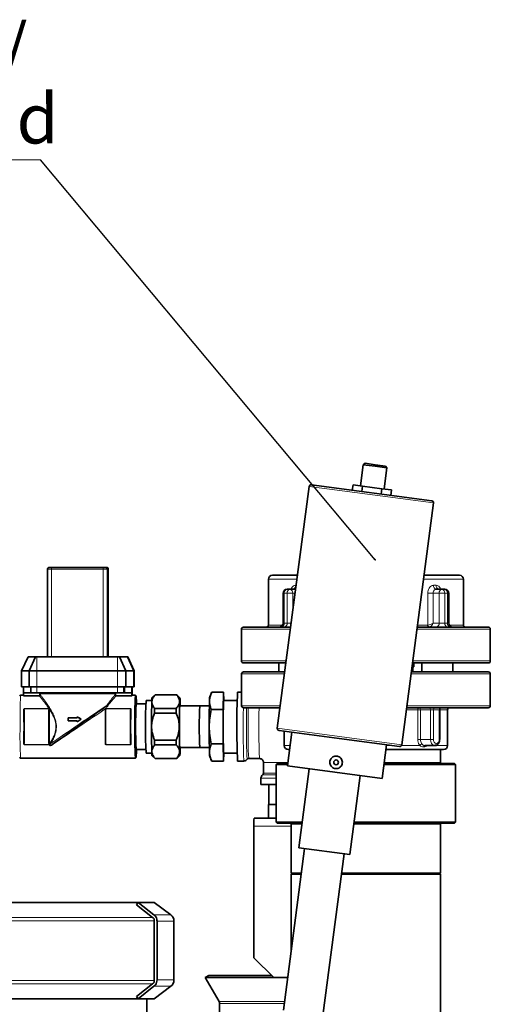
# Model space of a CAD drawing. Units: millimetres. Extents: x 2 to 3429, y -10 to 3740.
# Drawn here: x 2998 to 3234, y 3168 to 3662 of the extents above; entities that cross this region are included whole.
import ezdxf

# ---------------------------------------------------------------- set-up
doc = ezdxf.new("R2010")
doc.units = ezdxf.units.MM
doc.styles.add('SLDTEXTSTYLE0', font='TXT', dxfattribs={"width": 0.605})
doc.styles.get("Standard").update_dxf_attribs({"font": 'ISOCP.SHX'})
doc.dimstyles.new('SLDDIMSTYLE3', dxfattribs={"dimtxt": 0.18, "dimasz": 0.769231, "dimexe": 0, "dimexo": 0.0625, "dimgap": 0, "dimtad": 0, "dimtih": 1, "dimtoh": 1, "dimdec": 0, "dimrnd": 1e-09, "dimzin": 0, "dimdsep": 46, "dimtxsty": 'STANDARD', "dimblk1": 'DOT', "dimblk2": 'DOT', "dimsah": 1, "dimcen": 0.09, "dimadec": 0, "dimazin": 0, "dimtfac": 0.769231, "dimtdec": 0, "dimtofl": 0, "dimtmove": 0, "dimatfit": 3, "dimldrblk": 'DOT', "dimfxl": 1, "dimfrac": 2, "dimtolj": 1, "dimtzin": 0, "dimarcsym": 0})

# ---------------------------------------------------------------- blocks, each defined once
blk = doc.blocks.new('SW_NOTE_0_12')
at = {"color": 0, "linetype": 'Continuous', "lineweight": 18}
blk.add_line((-43.258, 0), (0, 0), dxfattribs=at)
at = {"color": 0, "linetype": 'Continuous', "lineweight": 18, "char_height": 2.5, "attachment_point": 1, "style": 'SLDTEXTSTYLE0'}
for s, insert in [('Hochdruckinnenreinigung/', (-43.728, 6.813)), ('high pressure cleaning head', (-43.728, 3.313))]:
    blk.add_mtext(s, dxfattribs=dict(at, insert=insert))
blk = doc.blocks.new('_Dot')
at = {"color": 0, "linetype": 'ByBlock', "lineweight": -2}
blk.add_line((-0.5, 0), (-1, 0), dxfattribs=at)
at = {"color": 0, "linetype": 'ByBlock', "const_width": 0.5}
blk.add_lwpolyline([(-0.25, 0, 1), (0.25, 0, 1)], format="xyb", close=True, dxfattribs=at)
blk = doc.blocks.new('3024501-left')
at = {"color": 7, "linetype": 'Continuous', "lineweight": 35}
for p, q in [((343.65, 1792.53), (342.25, 1781.92)), ((344.55, 1793.22), (343.65, 1792.53)), ((349.6, 1791.75), (343.65, 1792.53)), ((344.55, 1793.22), (349.7, 1792.54)), ((355.55, 1790.97), (349.6, 1791.75)), ((349.7, 1792.54), (354.86, 1791.86)), ((354.15, 1780.36), (355.55, 1790.97)), ((355.55, 1790.97), (354.86, 1791.86)), ((316.48, 1781.53), (300.5, 1660.18)), ((317.6, 1782.39), (378.08, 1774.43)), ((338.53, 1782.41), (338.17, 1779.69)), ((338.53, 1782.41), (343.36, 1781.78)), ((343.36, 1781.78), (343.01, 1779.05)), ((343.36, 1781.78), (353.04, 1780.5)), ((353.04, 1780.5), (352.68, 1777.78)), ((353.04, 1780.5), (357.88, 1779.87)), ((357.88, 1779.87), (357.52, 1777.14)), ((362.97, 1651.96), (378.94, 1773.31)), ((186.04, 1741), (187.02, 1741)), ((187.02, 1741), (213.01, 1741)), ((213.01, 1741), (214.03, 1741)), ((214.03, 1741), (214.57, 1741)), ((185.04, 1696), (185.04, 1740)), ((215.57, 1696), (215.57, 1740)), ((310.62, 1737), (298, 1737)), ((392, 1737), (374.16, 1737)), ((296, 1735), (296, 1712)), ((394, 1712), (394, 1735)), ((303.4, 1728), (303.4, 1713)), ((305.4, 1730), (306.82, 1730)), ((306.82, 1730), (309.65, 1730)), ((308.26, 1730), (308.24, 1730)), ((380.35, 1730), (383.18, 1730)), ((383.18, 1730), (384.6, 1730)), ((386.6, 1713), (386.6, 1728)), ((307.2, 1711), (283.5, 1711)), ((406.5, 1711), (370.74, 1711)), ((282.5, 1710), (282.5, 1694)), ((407.5, 1694), (407.5, 1710)), ((175.27, 1696), (171.95, 1689)), ((175.27, 1696), (179.03, 1696)), ((179.03, 1696), (175.76, 1689)), ((179.03, 1696), (179.75, 1696)), ((179.75, 1696), (220.24, 1696)), ((220.24, 1696), (220.99, 1696)), ((220.99, 1696), (221.24, 1696)), ((221.24, 1696), (224.45, 1689)), ((221.24, 1696), (225.24, 1696)), ((225.24, 1696), (228.45, 1689)), ((225.24, 1696), (225.33, 1696)), ((225.33, 1696), (228.65, 1689)), ((304.83, 1693), (283.5, 1693)), ((301.27, 1688.5), (301.27, 1693)), ((368.11, 1691), (368.53, 1691)), ((406.5, 1693), (368.37, 1693)), ((368.53, 1688.5), (368.53, 1691)), ((368.53, 1691), (369.07, 1691)), ((369.07, 1691), (369.07, 1693)), ((373.13, 1693), (373.13, 1688.5)), ((388.73, 1693), (388.73, 1688.5)), ((171.95, 1689), (175.76, 1689)), ((171.95, 1689), (171.95, 1681)), ((175.76, 1689), (175.76, 1681)), ((175.76, 1689), (179.69, 1689)), ((179.69, 1689), (220.18, 1689)), ((220.18, 1689), (224.25, 1689)), ((224.25, 1689), (224.45, 1689)), ((224.45, 1689), (224.45, 1681)), ((224.45, 1689), (228.45, 1689)), ((228.45, 1689), (228.45, 1681)), ((228.45, 1689), (228.65, 1689)), ((228.65, 1689), (228.65, 1681)), ((282.5, 1687.5), (282.5, 1671.5)), ((283.5, 1688.5), (304.23, 1688.5)), ((367.78, 1688.5), (388.49, 1688.5)), ((388.49, 1688.5), (406.5, 1688.5)), ((407.5, 1671.5), (407.5, 1687.5)), ((171.95, 1681), (175.76, 1681)), ((172.97, 1678), (172.97, 1681)), ((175.76, 1681), (179.69, 1681)), ((176.76, 1678), (176.76, 1681)), ((179.69, 1681), (220.18, 1681)), ((220.18, 1681), (224.25, 1681)), ((224.25, 1681), (224.45, 1681)), ((224.45, 1681), (228.45, 1681)), ((227.46, 1678), (227.46, 1681)), ((227.64, 1678), (227.64, 1681)), ((228.45, 1681), (228.65, 1681)), ((173, 1676.75), (171.56, 1676.75)), ((172.97, 1678), (176.47, 1678)), ((173, 1678), (173, 1676.41)), ((181.04, 1676.41), (173, 1676.41)), ((176.76, 1678), (176.47, 1678)), ((179.71, 1678), (176.76, 1678)), ((179.71, 1678), (220.2, 1678)), ((181.04, 1676.41), (181.11, 1676.42)), ((219.38, 1676.42), (219.45, 1676.41)), ((219.45, 1676.41), (227.49, 1676.41)), ((223.25, 1678), (220.2, 1678)), ((223.25, 1678), (223.45, 1678)), ((223.96, 1678), (223.45, 1678)), ((223.96, 1678), (227.46, 1678)), ((227.46, 1678), (227.49, 1678)), ((227.49, 1678), (227.49, 1676.41)), ((229.05, 1676.75), (227.55, 1676.75)), ((227.61, 1678), (227.64, 1678)), ((227.61, 1678), (227.61, 1676.75)), ((239.1, 1677), (237.54, 1675.44)), ((249.96, 1676.94), (239.09, 1676.94)), ((249.99, 1677), (239.11, 1677)), ((251.55, 1675.44), (249.99, 1677)), ((267.37, 1677.94), (266.53, 1675.99)), ((267.54, 1678.32), (273.54, 1678.32)), ((273.28, 1669.66), (273.54, 1678.32)), ((273.54, 1678.32), (273.67, 1674.22)), ((282.5, 1678.25), (280.54, 1678.25)), ((234.44, 1672.5), (229.55, 1672.5)), ((237.45, 1674.22), (234.55, 1674.22)), ((261.55, 1671.5), (251.49, 1671.5)), ((266.36, 1671.48), (261.55, 1671.48)), ((280.35, 1674.22), (273.54, 1674.22)), ((173.28, 1662.12), (173.28, 1669.5)), ((185.78, 1669.5), (185.78, 1662.12)), ((199.96, 1665.5), (199.96, 1666)), ((199.96, 1666), (201.96, 1664.75)), ((199.97, 1666), (199.96, 1666)), ((214.27, 1662.12), (214.27, 1669.5)), ((226.78, 1669.5), (226.78, 1662.12)), ((249.73, 1667.76), (238.86, 1667.76)), ((238.88, 1670.18), (249.76, 1670.18)), ((267.28, 1669.66), (273.28, 1669.66)), ((273.28, 1652.34), (273.28, 1669.66)), ((283.5, 1670.5), (301.86, 1670.5)), ((365.41, 1670.5), (388.49, 1670.5)), ((382.06, 1654.5), (382.06, 1669.5)), ((386, 1651.5), (386, 1669.5)), ((388.49, 1670.5), (406.5, 1670.5)), ((195.46, 1664), (195.46, 1665.5)), ((195.46, 1665.5), (199.96, 1665.5)), ((199.96, 1664), (195.46, 1664)), ((201.96, 1664.75), (199.96, 1663.5)), ((199.96, 1663.5), (199.96, 1664)), ((199.97, 1663.5), (199.96, 1663.5)), ((201.97, 1664.75), (201.96, 1664.75)), ((173.28, 1652.5), (173.28, 1659.88)), ((185.78, 1659.88), (185.78, 1652.5)), ((214.27, 1652.5), (214.27, 1659.88)), ((226.78, 1659.88), (226.78, 1652.5)), ((331.6, 1655.08), (301.37, 1659.06)), ((304, 1658.71), (304, 1651.5)), ((307.81, 1658.21), (305.58, 1641.26)), ((238.86, 1654.24), (249.73, 1654.24)), ((249.76, 1651.82), (238.88, 1651.82)), ((273.28, 1652.34), (267.28, 1652.34)), ((273.54, 1643.68), (273.28, 1652.34)), ((361.84, 1651.1), (331.6, 1655.08)), ((353.17, 1634.99), (355.4, 1651.95)), ((374.58, 1651.5), (379.65, 1651.5)), ((229.55, 1649.5), (234.44, 1649.5)), ((234.55, 1647.78), (237.45, 1647.78)), ((237.54, 1646.56), (239.1, 1645)), ((249.99, 1645), (251.55, 1646.56)), ((251.49, 1650.5), (261.55, 1650.5)), ((261.55, 1650.52), (266.36, 1650.52)), ((273.54, 1647.78), (280.35, 1647.78)), ((273.67, 1647.78), (273.54, 1643.68)), ((306, 1649.5), (306.66, 1649.5)), ((355.08, 1649.5), (372.58, 1649.5)), ((372.58, 1649.5), (384, 1649.5)), ((382.5, 1643), (382.5, 1649.5)), ((171.56, 1645.25), (229.05, 1645.25)), ((239.09, 1645.06), (249.96, 1645.06)), ((239.11, 1645), (249.99, 1645)), ((266.53, 1646.01), (267.37, 1644.06)), ((267.54, 1643.68), (273.54, 1643.68)), ((280.54, 1643.75), (283.69, 1643.75)), ((286.12, 1645), (291.54, 1645)), ((293.54, 1643), (293.54, 1637.58)), ((300.5, 1642.5), (300, 1642)), ((300, 1642), (300, 1613)), ((305.68, 1642), (300, 1642)), ((300.5, 1642.5), (305.74, 1642.5)), ((329.37, 1638.12), (305.58, 1641.26)), ((374.27, 1642), (354.09, 1642)), ((354.16, 1642.5), (373.95, 1642.5)), ((373.95, 1642.5), (389.5, 1642.5)), ((390, 1642), (374.27, 1642)), ((390, 1642), (389.5, 1642.5)), ((390, 1613), (390, 1642)), ((316.58, 1639.81), (311.36, 1600.15)), ((353.17, 1634.99), (329.37, 1638.12)), ((336.94, 1596.78), (342.16, 1636.44)), ((292.29, 1635.15), (292.29, 1632)), ((300, 1632), (292.29, 1632)), ((296.32, 1632), (296.32, 1622)), ((296.09, 1622), (296.09, 1615)), ((300, 1622), (296.09, 1622)), ((288.83, 1615), (300, 1615)), ((300, 1613), (300.5, 1612.5)), ((300, 1613), (313.05, 1613)), ((312.99, 1612.5), (300.5, 1612.5)), ((307.5, 1612), (307.5, 1587.5)), ((389.5, 1612.5), (339.01, 1612.5)), ((339.08, 1613), (390, 1613)), ((382.5, 1587.5), (382.5, 1612)), ((389.5, 1612.5), (390, 1613)), ((288.76, 1545), (288.76, 1611)), ((314.24, 1599.77), (303.56, 1518.67)), ((311.36, 1600.15), (336.94, 1596.78)), ((323.39, 1516.06), (334.07, 1597.16)), ((307.5, 1587.5), (308, 1587)), ((307.5, 1587.5), (312.62, 1587.5)), ((307.5, 1587), (307.5, 1548.6)), ((307.5, 1587), (312.56, 1587)), ((332.73, 1587), (371.52, 1587)), ((332.79, 1587.5), (382.5, 1587.5)), ((371.52, 1587), (382.5, 1587)), ((382, 1587), (382.5, 1587.5)), ((382.5, 1514.2), (382.5, 1587)), ((230.36, 1572.78), (-236.24, 1572.78)), ((230.56, 1572.78), (229.7, 1571.6)), ((230.56, 1572.78), (238.55, 1566.55)), ((238.7, 1572.78), (230.56, 1572.78)), ((246.96, 1566.55), (238.7, 1572.78)), ((237.85, 1565.24), (229.7, 1571.6)), ((238.05, 1565.06), (237.85, 1565.24)), ((238.25, 1564.9), (238.05, 1565.06)), ((238.64, 1563.6), (238.64, 1564.1)), ((238.64, 1533.6), (238.64, 1563.6)), ((240.09, 1563.35), (240.09, 1533.85)), ((248.56, 1533.85), (248.56, 1563.35)), ((288.76, 1545), (298.75, 1535)), ((238.64, 1533.1), (238.64, 1533.6)), ((266.02, 1536), (264.29, 1535)), ((264.29, 1535), (271.22, 1523)), ((298.75, 1535), (264.29, 1535)), ((297.75, 1536), (266.02, 1536)), ((298.75, 1535), (304.04, 1535)), ((305.71, 1535), (304.04, 1535)), ((229.7, 1525.6), (237.85, 1531.96)), ((238.55, 1530.65), (230.56, 1524.42)), ((237.85, 1531.96), (238.05, 1532.14)), ((238.05, 1532.14), (238.25, 1532.3)), ((238.7, 1524.42), (246.96, 1530.65)), ((105.01, 1524.42), (230.38, 1524.42)), ((229.7, 1525.6), (230.56, 1524.42)), ((230.56, 1524.42), (238.7, 1524.42)), ((235, 1503.04), (235, 1524.42)), ((271.49, 1522), (271.49, 1502))]:
    blk.add_line(p, q, dxfattribs=at)
at = {"color": 8, "linetype": 'Continuous', "lineweight": 18}
for p, q in [((378.94, 1773.31), (316.48, 1781.53)), ((187, 1740), (185.04, 1740)), ((187, 1740), (187, 1696)), ((213, 1740), (187, 1740)), ((213, 1696), (213, 1740)), ((215.03, 1740), (213, 1740)), ((215.03, 1740), (215.03, 1696)), ((215.57, 1740), (215.03, 1740)), ((310.36, 1735), (296, 1735)), ((309.68, 1732), (309.96, 1732)), ((394, 1735), (373.9, 1735)), ((378.96, 1732), (380.32, 1732)), ((303.4, 1728), (303.99, 1728)), ((305.4, 1728), (303.99, 1728)), ((303.99, 1728), (303.99, 1713)), ((308.23, 1728), (305.4, 1728)), ((305.4, 1713), (305.4, 1728)), ((308.23, 1728), (308.23, 1718.86)), ((309.43, 1728), (308.23, 1728)), ((309.7, 1730), (309.65, 1730)), ((376.08, 1712), (376.08, 1728)), ((378.77, 1728), (376.08, 1728)), ((378.77, 1728), (378.77, 1713)), ((381.77, 1728), (378.77, 1728)), ((381.77, 1713), (381.77, 1728)), ((381.77, 1728), (384.6, 1728)), ((384.6, 1728), (384.6, 1713)), ((386.01, 1728), (384.6, 1728)), ((386.01, 1713), (386.01, 1728)), ((386.6, 1728), (386.01, 1728)), ((303.13, 1712), (296, 1712)), ((303.99, 1713), (303.4, 1713)), ((303.99, 1713), (305.4, 1713)), ((305.4, 1713), (307.46, 1713)), ((376.01, 1712), (370.87, 1712)), ((376.01, 1712), (376.08, 1712)), ((378.77, 1713), (381.77, 1713)), ((384.6, 1713), (381.77, 1713)), ((384.6, 1713), (386.01, 1713)), ((386.01, 1713), (386.6, 1713)), ((394, 1712), (386.87, 1712)), ((307.06, 1710), (282.5, 1710)), ((407.5, 1710), (370.61, 1710)), ((179.75, 1696), (179.69, 1689)), ((220.24, 1696), (220.18, 1689)), ((220.99, 1696), (224.25, 1689)), ((304.96, 1694), (282.5, 1694)), ((407.5, 1694), (368.5, 1694)), ((179.69, 1689), (179.69, 1681)), ((220.18, 1689), (220.18, 1681)), ((224.25, 1689), (224.25, 1681)), ((282.5, 1687.5), (304.1, 1687.5)), ((367.65, 1687.5), (389.19, 1687.5)), ((389.19, 1687.5), (407.5, 1687.5)), ((176.47, 1678), (176.47, 1681)), ((179.71, 1681), (179.71, 1678)), ((220.2, 1678), (220.2, 1681)), ((223.25, 1681), (223.25, 1678)), ((223.45, 1678), (223.45, 1681)), ((223.96, 1681), (223.96, 1678)), ((181.11, 1676.42), (181.11, 1677.99)), ((218.88, 1677.5), (181.6, 1677.5)), ((181.6, 1677.5), (181.6, 1676.81)), ((218.88, 1676.81), (218.88, 1677.5)), ((219.38, 1677.99), (219.38, 1676.42)), ((229.56, 1676.23), (229.55, 1676.25)), ((282.5, 1671.5), (302, 1671.5)), ((365.54, 1671.5), (389.19, 1671.5)), ((389.19, 1671.5), (407.5, 1671.5)), ((173.28, 1669.5), (173.23, 1669.59)), ((173.38, 1669.5), (173.28, 1669.5)), ((173.38, 1669.5), (173.38, 1652.5)), ((173.73, 1670.19), (185.44, 1670.19)), ((173.73, 1670.11), (173.78, 1670)), ((185.44, 1670.11), (173.73, 1670.11)), ((173.78, 1670), (185.28, 1670)), ((185.28, 1669.9), (173.78, 1669.9)), ((185.28, 1670), (185.44, 1670.11)), ((185.68, 1652.5), (185.68, 1669.5)), ((185.78, 1669.5), (185.68, 1669.5)), ((185.91, 1669.59), (185.78, 1669.5)), ((214.27, 1669.5), (214.23, 1669.59)), ((214.37, 1669.5), (214.27, 1669.5)), ((214.37, 1669.5), (214.37, 1652.5)), ((214.72, 1670.19), (226.43, 1670.19)), ((214.72, 1670.11), (214.77, 1670)), ((226.43, 1670.11), (214.72, 1670.11)), ((214.77, 1670), (226.28, 1670)), ((226.27, 1669.9), (214.77, 1669.9)), ((226.28, 1670), (226.43, 1670.11)), ((226.67, 1652.5), (226.67, 1669.5)), ((226.78, 1669.5), (226.67, 1669.5)), ((226.91, 1669.59), (226.78, 1669.5)), ((365.28, 1669.5), (371.1, 1669.5)), ((371.1, 1654.5), (371.1, 1669.5)), ((371.1, 1669.5), (372.44, 1669.5)), ((377.53, 1669.5), (372.44, 1669.5)), ((372.44, 1669.5), (372.44, 1654.5)), ((378.94, 1669.5), (377.53, 1669.5)), ((377.53, 1654.5), (377.53, 1669.5)), ((378.94, 1669.5), (378.94, 1654.5)), ((381.77, 1669.5), (378.94, 1669.5)), ((381.77, 1654.5), (381.77, 1669.5)), ((381.77, 1669.5), (382.06, 1669.5)), ((382.06, 1669.5), (386, 1669.5)), ((300.5, 1660.18), (331.74, 1656.07)), ((173.23, 1652.41), (173.28, 1652.5)), ((173.38, 1652.5), (173.28, 1652.5)), ((173.78, 1652), (173.73, 1651.89)), ((173.73, 1651.89), (185.44, 1651.89)), ((185.44, 1651.81), (173.73, 1651.81)), ((173.78, 1652.1), (185.28, 1652.1)), ((185.28, 1652), (173.78, 1652)), ((185.44, 1651.89), (185.28, 1652)), ((185.78, 1652.5), (185.68, 1652.5)), ((185.78, 1652.5), (185.91, 1652.41)), ((214.23, 1652.41), (214.27, 1652.5)), ((214.37, 1652.5), (214.27, 1652.5)), ((214.77, 1652), (214.72, 1651.89)), ((214.72, 1651.89), (226.43, 1651.89)), ((226.43, 1651.81), (214.72, 1651.81)), ((214.77, 1652.1), (226.27, 1652.1)), ((226.28, 1652), (214.77, 1652)), ((226.43, 1651.89), (226.28, 1652)), ((226.78, 1652.5), (226.67, 1652.5)), ((226.78, 1652.5), (226.91, 1652.41)), ((304, 1651.5), (306.93, 1651.5)), ((331.74, 1656.07), (362.97, 1651.96)), ((355.34, 1651.5), (358.78, 1651.5)), ((362.78, 1651.5), (372.11, 1651.5)), ((371.1, 1654.5), (372.44, 1654.5)), ((372.44, 1654.5), (377.53, 1654.5)), ((377.53, 1654.5), (378.94, 1654.5)), ((379.71, 1651.5), (386, 1651.5)), ((382.06, 1654.5), (381.77, 1654.5)), ((229.55, 1645.75), (229.56, 1645.76)), ((293.54, 1643), (305.81, 1643)), ((354.22, 1643), (369.39, 1643)), ((369.39, 1643), (382.5, 1643)), ((300, 1636.77), (293.12, 1636.77)), ((293.54, 1637.58), (300, 1637.58)), ((300, 1635.15), (292.29, 1635.15)), ((312.92, 1612), (307.5, 1612)), ((382.5, 1612), (338.94, 1612)), ((288.76, 1611), (307.5, 1611)), ((-247.06, 1563.6), (238.64, 1563.6)), ((-246.24, 1565.24), (237.85, 1565.24)), ((238.55, 1566.55), (246.96, 1566.55)), ((248.56, 1563.35), (240.09, 1563.35)), ((238.64, 1533.6), (105, 1533.6)), ((248.56, 1533.85), (240.09, 1533.85)), ((237.85, 1531.96), (105, 1531.96)), ((246.96, 1530.65), (238.55, 1530.65)), ((304.13, 1523), (271.22, 1523)), ((304, 1522), (271.49, 1522))]:
    blk.add_line(p, q, dxfattribs=at)
at = {"color": 8, "linetype": 'Continuous', "lineweight": 18, "flags": 128}
for points in [[(376.64, 1711), (376.52, 1711.02), (376.4, 1711.08), (376.29, 1711.17), (376.2, 1711.29), (376.12, 1711.44), (376.06, 1711.62), (376.02, 1711.8), (376.01, 1712)], [(173.04, 1669.48), (173.08, 1669.48), (173.11, 1669.49), (173.15, 1669.5), (173.18, 1669.51), (173.2, 1669.53), (173.22, 1669.55), (173.23, 1669.57), (173.23, 1669.59)], [(185.91, 1669.59), (185.92, 1669.57), (185.93, 1669.55), (185.95, 1669.53), (185.97, 1669.51), (186, 1669.5), (186.04, 1669.49), (186.08, 1669.48), (186.11, 1669.48)], [(214.03, 1669.48), (214.07, 1669.48), (214.11, 1669.49), (214.14, 1669.5), (214.17, 1669.51), (214.19, 1669.53), (214.21, 1669.55), (214.22, 1669.57), (214.23, 1669.59)], [(226.91, 1669.59), (226.91, 1669.57), (226.92, 1669.55), (226.94, 1669.53), (226.97, 1669.51), (227, 1669.5), (227.03, 1669.49), (227.07, 1669.48), (227.11, 1669.48)], [(371.1, 1669.5), (371.11, 1669.7), (371.15, 1669.88), (371.21, 1670.06), (371.28, 1670.21), (371.38, 1670.33), (371.49, 1670.42), (371.61, 1670.48), (371.74, 1670.5)], [(173.04, 1652.52), (173.08, 1652.52), (173.11, 1652.51), (173.15, 1652.5), (173.18, 1652.49), (173.2, 1652.47), (173.22, 1652.45), (173.23, 1652.43), (173.23, 1652.41)], [(186.11, 1652.52), (186.08, 1652.52), (186.04, 1652.51), (186, 1652.5), (185.97, 1652.49), (185.95, 1652.47), (185.93, 1652.45), (185.92, 1652.43), (185.91, 1652.41)], [(187.68, 1652.32), (187.7, 1652.33), (187.73, 1652.34), (187.77, 1652.33), (187.8, 1652.32), (187.84, 1652.3), (187.88, 1652.27), (187.93, 1652.23), (187.97, 1652.19)], [(214.03, 1652.52), (214.07, 1652.52), (214.11, 1652.51), (214.14, 1652.5), (214.17, 1652.49), (214.19, 1652.47), (214.21, 1652.45), (214.22, 1652.43), (214.23, 1652.41)], [(226.91, 1652.41), (226.91, 1652.43), (226.92, 1652.45), (226.94, 1652.47), (226.97, 1652.49), (227, 1652.5), (227.03, 1652.51), (227.07, 1652.52), (227.11, 1652.52)]]:
    blk.add_lwpolyline(points, dxfattribs=at)
at = {"color": 7, "linetype": 'Continuous', "lineweight": 35, "flags": 128}
for points in [[(249.99, 1677), (249.99, 1677), (249.98, 1677), (249.97, 1676.98), (249.97, 1676.97), (249.96, 1676.94)], [(251.72, 1671.5), (251.69, 1672.68), (251.66, 1673.87), (251.62, 1674.73), (251.59, 1675.26), (251.55, 1675.44), (251.51, 1675.26), (251.47, 1674.73), (251.43, 1673.87), (251.4, 1672.68), (251.37, 1671.21), (251.34, 1669.49), (251.32, 1667.56), (251.31, 1665.46), (251.3, 1663.26), (251.29, 1661), (251.3, 1658.74), (251.31, 1656.54), (251.32, 1654.44), (251.34, 1652.51), (251.37, 1650.79), (251.4, 1649.32), (251.43, 1648.13), (251.47, 1647.27), (251.51, 1646.74), (251.55, 1646.56), (251.55, 1646.56)], [(251.6, 1671.5), (251.57, 1671.9), (251.54, 1671.99), (251.5, 1671.72), (251.47, 1671.11), (251.44, 1670.18), (251.41, 1668.95), (251.39, 1667.47), (251.37, 1665.77), (251.36, 1663.93), (251.36, 1661.99), (251.36, 1660.01), (251.36, 1658.07), (251.37, 1656.23), (251.39, 1654.53), (251.41, 1653.05), (251.44, 1651.82), (251.47, 1650.89), (251.5, 1650.28), (251.54, 1650.01), (251.57, 1650.1), (251.6, 1650.5)], [(249.96, 1645.06), (249.97, 1645.03), (249.97, 1645.02), (249.98, 1645), (249.99, 1645), (249.99, 1645)]]:
    blk.add_lwpolyline(points, dxfattribs=at)
at = {"color": 7, "linetype": 'Continuous', "lineweight": 35}
blk.add_circle((330.03, 1643.08), 1.2, dxfattribs=at)
for centre, radius, start, end in [((317.47, 1781.4), 1, 82.5, 172.5), ((377.95, 1773.44), 1, 352.5, 82.5), ((186.04, 1740), 1, 90.0044, 180.0044), ((214.03, 1740), 1, 359.9956, 89.9956), ((214.57, 1740), 1, 359.9956, 89.9956), ((298, 1735), 2, 90, 180), ((392, 1735), 2, 0, 90), ((305.4, 1728), 2, 90, 180), ((384.6, 1728), 2, 0, 90), ((283.5, 1710), 1, 90, 180), ((295, 1712), 1, 270, 0), ((301.4, 1713), 2, 270, 0), ((388.6, 1713), 2, 180, 270), ((395, 1712), 1, 180, 270), ((406.5, 1710), 1, 0, 90), ((283.5, 1694), 1, 180, 270), ((406.5, 1694), 1, 270, 0), ((283.5, 1687.5), 1, 90, 180), ((406.5, 1687.5), 1, 0, 90), ((228.35, 1676.44), 0.853, 158.8803, 182.1207), ((457.26, 1664.69), 228, 177.0939, 180.9272), ((198.02, 1672.99), 31.7, 359.1115, 5.8688), ((239.17, 1676.94), 0.0842, 135.3446, 181.0177), ((280.91, 1674.12), 14.5, 172.596, 180.511), ((504.15, 1665.72), 223.96, 176.7927, 181.2076), ((475.25, 1661), 245.97, 177.3202, 182.6798), ((531.72, 1661), 297.46, 177.4528, 182.5472), ((577.57, 1661), 340.33, 177.5687, 182.4313), ((464.05, 1661), 202.77, 177.0374, 182.9626), ((482.19, 1661), 220.89, 177.2806, 182.7194), ((770.55, 1662.41), 504.27, 178.6847, 180.1607), ((569.7, 1661), 296.45, 177.4441, 182.5559), ((283.5, 1671.5), 1, 180, 270), ((406.5, 1671.5), 1, 270, 0), ((832.76, 1662.99), 593.93, 179.30637, 179.53903), ((843.64, 1662.99), 593.93, 179.30637, 179.53903), ((383.06, 1669.5), 1, 90, 180), ((387, 1669.5), 1, 90, 180), ((413.69, 1656.55), 184.46, 178.6184, 183.357), ((770.55, 1659.59), 504.27, 179.8393, 181.3153), ((550.99, 1657.1), 270.78, 179.1742, 182.8255), ((301.5, 1660.05), 1, 172.5, 262.5), ((832.76, 1659.01), 593.93, 180.46097, 180.69363), ((843.64, 1659.01), 593.93, 180.46097, 180.69363), ((306, 1651.5), 2, 180, 270), ((361.97, 1652.09), 1, 262.5, 352.5), ((384, 1651.5), 2, 270, 0), ((193.21, 1649.23), 36.52, 354.5541, 0.4257), ((214.24, 1650.17), 37.48, 354.4704, 0.5008), ((280.91, 1647.88), 14.5, 179.489, 187.404), ((239.17, 1645.06), 0.0842, 178.9823, 224.6554), ((383, 1643), 0.5, 180, 270), ((294.29, 1635.15), 2, 125.6853, 180), ((292.54, 1637.58), 1, 305.6853, 0), ((346.11, 1612), 57.36, 177.0017, 180.9986), ((307, 1612), 0.5, 0, 90), ((383, 1612), 0.5, 90, 180), ((244.56, 1563.35), 4, 0, 53.0039), ((244.56, 1533.85), 4, 306.9961, 0), ((269.49, 1522), 2, 0, 30)]:
    blk.add_arc(centre, radius, start, end, dxfattribs=at)
at = {"color": 8, "linetype": 'Continuous', "lineweight": 18}
for centre, radius, start, end in [((201.34, 1740.25), 14.34, 177.0017, 180.9986), ((227.33, 1740.25), 14.34, 177.0017, 180.9986), ((307.9, 1731.76), 1.79, 280.7221, 7.7071), ((380.72, 1731.74), 1.78, 171.6079, 257.8443), ((382.1, 1731.76), 1.79, 172.2929, 259.2779), ((305.76, 1728.25), 1.79, 101.4218, 188.0495), ((307.17, 1728.25), 1.79, 101.4218, 188.0495), ((306.46, 1728.25), 1.79, 351.9505, 78.5782), ((383.54, 1728.25), 1.79, 101.4218, 188.0495), ((382.83, 1728.25), 1.79, 351.9505, 78.5782), ((384.24, 1728.25), 1.79, 351.9505, 78.5782), ((302.22, 1712.75), 1.79, 281.4218, 8.0495), ((303.63, 1712.75), 1.79, 281.4218, 8.0495), ((377.05, 1711.94), 0.965, 176.0781, 254.4507), ((380, 1712.75), 1.79, 281.4218, 8.0495), ((386.37, 1712.75), 1.79, 171.9505, 258.5782), ((387.78, 1712.75), 1.79, 171.9505, 258.5782), ((408.24, 1664.74), 236.99, 177.0956, 180.9047), ((421.66, 1665.52), 192.94, 176.6617, 181.3409), ((215.58, 1672.12), 0.809, 211.4688, 248.2597), ((172.77, 1670.18), 0.955, 355.6356, 0.6284), ((175.33, 1669.93), 1.55, 177.1895, 180.8794), ((186.83, 1669.93), 1.55, 177.1895, 180.8794), ((184.49, 1670.18), 0.955, 355.6356, 0.6284), ((185.69, 1670.16), 0.122, 269.158, 327.4347), ((186.06, 1669.78), 0.179, 213.7747, 286.1715), ((213.21, 1669.62), 0.761, 175.4099, 232.3945), ((213.77, 1670.18), 0.955, 355.6356, 0.6284), ((216.32, 1669.93), 1.55, 177.1895, 180.8794), ((227.83, 1669.93), 1.55, 177.1895, 180.8794), ((225.48, 1670.18), 0.955, 355.6356, 0.6284), ((724.9, 1661.27), 441.56, 178.8021, 182.2741), ((1046.58, 1661.51), 761.55, 179.32391, 180.03866), ((1035.82, 1661.44), 749.98, 179.30812, 180.0339), ((696.25, 1661.32), 405.04, 178.7006, 182.3085), ((371.56, 1669.62), 0.893, 351.9505, 78.5782), ((376.64, 1669.62), 0.893, 351.9505, 78.5782), ((379.83, 1669.62), 0.893, 101.4218, 188.0495), ((382.65, 1669.62), 0.893, 101.4218, 188.0495), ((173.13, 1662.84), 0.735, 266.3931, 281.7998), ((185.94, 1662.94), 0.829, 258.983, 273.0942), ((214.12, 1662.84), 0.735, 266.3931, 281.7998), ((226.93, 1662.94), 0.829, 258.983, 273.0942), ((363.75, 1656.48), 192.52, 178.6551, 183.3446), ((173.13, 1659.16), 0.735, 78.2002, 93.6069), ((185.94, 1659.06), 0.829, 86.9058, 101.017), ((214.12, 1659.16), 0.735, 78.2002, 93.6069), ((226.93, 1659.06), 0.829, 86.9058, 101.017), ((465.72, 1657.26), 236.97, 179.0952, 182.9045), ((522.12, 1657.03), 237.13, 179.0418, 183.0087), ((481.57, 1656.41), 195.78, 178.6571, 183.3415), ((172.77, 1651.82), 0.955, 359.3716, 4.3644), ((175.33, 1652.07), 1.55, 179.1206, 182.8105), ((186.83, 1652.07), 1.55, 179.1206, 182.8105), ((184.49, 1651.82), 0.955, 359.3716, 4.3644), ((185.95, 1651.86), 0.965, 40.1419, 66.3698), ((213.77, 1651.82), 0.955, 359.3716, 4.3644), ((216.32, 1652.07), 1.55, 179.1206, 182.8105), ((227.83, 1652.07), 1.55, 179.1206, 182.8105), ((225.48, 1651.82), 0.955, 359.3716, 4.3644), ((373.51, 1650.61), 1.66, 99.521, 147.6778), ((374.68, 1650.73), 0.774, 97.4797, 172.5203), ((380.18, 1654.13), 2.68, 171.9505, 258.5782), ((380.71, 1654.25), 1.79, 171.9505, 258.5782), ((379.47, 1652.38), 0.893, 281.4218, 8.0495), ((380, 1654.25), 1.79, 281.4218, 8.0495)]:
    blk.add_arc(centre, radius, start, end, dxfattribs=at)
for centre, major_axis, ratio, start_param, end_param in [((377.35, 1713), (1.99, 0.79), 0.310029, 3.902698, 5.375298), ((377.35, 1713), (1.14, 1.89), 0.583087, 3.57716, 5.049759), ((200.3, 1661.61), (19, 12.95), 0.008123, 0.689861, 2.364327), ((172.8, 1661), (0, 15.75), 0.017906, 4.782808, 5.281112), ((173, 1661), (0, 15.95), 0.017463, 4.782808, 5.281112), ((173.78, 1669.5), (-0.347, 0.36), 0.999147, 5.516362, 7.08594), ((173.78, 1669.5), (-0.265, 0.3), 0.998773, 5.560602, 7.13018), ((185.28, 1669.5), (0.272, 0.42), 0.999332, 5.287188, 6.856766), ((185.28, 1669.5), (0.265, 0.3), 0.998773, 5.436191, 7.005769), ((186.62, 1661), (0, 15.95), 0.052368, 1.002074, 1.500378), ((186.82, 1661), (0, 15.75), 0.052811, 1.002074, 1.500378), ((200.59, 1661.2), (18.5, 12.95), 0.008201, 0.869197, 2.337585), ((200.89, 1661.41), (23.21, 16.25), 0.005742, 1.045245, 2.172389), ((201.18, 1661), (23.21, 15.75), 0.005504, 1.045154, 2.172298), ((213.79, 1661), (0, 15.75), 0.017906, 4.782808, 5.281112), ((213.99, 1661), (0, 15.95), 0.017463, 4.782808, 5.281112), ((214.77, 1669.5), (-0.347, 0.36), 0.999147, 5.516362, 7.08594), ((214.77, 1669.5), (-0.265, 0.3), 0.998773, 5.560602, 7.13018), ((226.27, 1669.5), (0.265, 0.3), 0.998773, 5.436191, 7.005769), ((226.28, 1669.5), (0.272, 0.42), 0.999332, 5.287188, 6.856766), ((227.61, 1661), (0, 15.95), 0.052368, 1.002074, 1.500378), ((227.81, 1661), (0, 15.75), 0.052811, 1.002074, 1.500378), ((172.8, 1661), (0, 15.75), 0.017906, 4.143666, 4.64197), ((173, 1661), (0, 15.95), 0.017463, 4.143666, 4.64197), ((186.62, 1661), (0, 15.95), 0.052368, 1.641215, 2.139519), ((186.82, 1661), (0, 15.75), 0.052811, 1.641215, 2.139519), ((213.79, 1661), (0, 15.75), 0.017906, 4.143666, 4.64197), ((213.99, 1661), (0, 15.95), 0.017463, 4.143666, 4.64197), ((227.61, 1661), (0, 15.95), 0.052368, 1.641215, 2.139519), ((227.81, 1661), (0, 15.75), 0.052811, 1.641215, 2.139519), ((173.78, 1652.5), (0.347, 0.36), 0.999147, 2.338838, 3.908416), ((173.78, 1652.5), (0.265, 0.3), 0.998773, 2.294598, 3.864176), ((185.28, 1652.5), (-0.265, 0.3), 0.998773, 2.419009, 3.988587), ((185.28, 1652.5), (-0.272, 0.42), 0.999332, 2.568012, 4.13759), ((214.77, 1652.5), (0.347, 0.36), 0.999147, 2.338838, 3.908416), ((214.77, 1652.5), (0.265, 0.3), 0.998773, 2.294598, 3.864176), ((226.27, 1652.5), (-0.265, 0.3), 0.998773, 2.419009, 3.988587), ((226.28, 1652.5), (-0.272, 0.42), 0.999332, 2.568012, 4.13759)]:
    blk.add_ellipse(centre, major_axis=major_axis, ratio=ratio, start_param=start_param, end_param=end_param, dxfattribs=at)
at = {"color": 7, "linetype": 'Continuous', "lineweight": 35}
for centre, major_axis, start_param, end_param in [((200.3, 1666), (19, -11.87), 4.699838, 4.805297), ((200.3, 1663.5), (19, 11.87), 1.477889, 1.583347)]:
    blk.add_ellipse(centre, major_axis=major_axis, ratio=0.007844, start_param=start_param, end_param=end_param, dxfattribs=at)
at = {"color": 8, "linetype": 'Continuous', "lineweight": 18}
for points, knots in [([(307.49, 1730), (307.54, 1730.17), (307.72, 1730.73), (308.27, 1731.43), (308.98, 1731.93), (309.48, 1731.98), (309.68, 1732)], [0, 0, 0, 0, 0.138143, 0.464131, 0.787095, 1, 1, 1, 1]), ([(376.08, 1728), (376.12, 1728.45), (376.18, 1729.34), (376.69, 1730.53), (377.42, 1731.44), (378.23, 1731.93), (378.75, 1731.98), (378.96, 1732)], [0, 0, 0, 0, 0.21793, 0.434093, 0.648141, 0.860204, 1, 1, 1, 1]), ([(380.32, 1732), (380.62, 1731.96), (381.22, 1731.87), (381.96, 1731.16), (382.41, 1730.49), (382.52, 1730.04), (382.53, 1730)], [0, 0, 0, 0, 0.319009, 0.640702, 0.967373, 1, 1, 1, 1]), ([(380.35, 1730), (380.24, 1729.99), (379.96, 1729.97), (379.52, 1729.72), (379.11, 1729.27), (378.82, 1728.67), (378.79, 1728.22), (378.77, 1728)], [0, 0, 0, 0, 0.142416, 0.357672, 0.572573, 0.786519, 1, 1, 1, 1]), ([(185.79, 1670.09), (185.22, 1670.91), (184.21, 1672.36), (182.9, 1674.06), (181.75, 1675.51), (181.3, 1676.09), (181.04, 1676.41)], [0, 0, 0, 0, 0.281051, 0.494174, 0.71282, 1, 1, 1, 1]), ([(181.6, 1676.81), (181.83, 1676.49), (182.27, 1675.91), (183.34, 1674.48), (184.58, 1672.76), (186.05, 1670.61), (187.49, 1668.19), (188.64, 1665.71), (189.48, 1662.99), (189.64, 1659.8), (188.86, 1656.83), (187.79, 1654.41), (187.05, 1653.13), (186.69, 1652.49)], [0, 0, 0, 0, 0.101216, 0.186593, 0.272073, 0.376191, 0.480296, 0.561303, 0.642014, 0.745304, 0.849037, 0.924465, 1, 1, 1, 1]), ([(214.89, 1671.7), (215.31, 1672.28), (216.16, 1673.46), (217.38, 1675.02), (218.33, 1676.17), (218.73, 1676.64), (218.88, 1676.81)], [0, 0, 0, 0, 0.25211, 0.509494, 0.814687, 1, 1, 1, 1]), ([(219.45, 1676.41), (219.28, 1676.22), (218.86, 1675.77), (217.84, 1674.6), (216.59, 1673.09), (215.72, 1671.95), (215.28, 1671.37)], [0, 0, 0, 0, 0.215294, 0.509597, 0.752077, 1, 1, 1, 1]), ([(214.89, 1671.7), (214.53, 1671.35), (213.8, 1670.66), (212.9, 1670), (212.45, 1669.68)], [0, 0, 0, 0, 0.509042, 1, 1, 1, 1]), ([(212.74, 1669.01), (213.23, 1669.37), (214.22, 1670.09), (214.92, 1670.94), (215.28, 1671.37)], [0, 0, 0, 0, 0.489249, 1, 1, 1, 1]), ([(173.04, 1669.48), (173.05, 1669.58), (173.07, 1669.78), (173.23, 1670), (173.44, 1670.14), (173.61, 1670.19), (173.71, 1670.19), (173.73, 1670.19)], [0, 0, 0, 0, 0.290565, 0.571241, 0.756091, 0.942726, 1, 1, 1, 1]), ([(173.73, 1670.11), (173.71, 1670.11), (173.65, 1670.1), (173.58, 1670.09), (173.48, 1670.04), (173.37, 1669.96), (173.26, 1669.8), (173.24, 1669.66), (173.23, 1669.59)], [0, 0, 0, 0, 0.0523164, 0.2014611, 0.2255946, 0.4052361, 0.6930109, 1, 1, 1, 1]), ([(185.44, 1670.19), (185.51, 1670.18), (185.64, 1670.17), (185.74, 1670.12), (185.79, 1670.09)], [0, 0, 0, 0, 0.519128, 1, 1, 1, 1]), ([(185.69, 1670.03), (185.65, 1670.05), (185.59, 1670.09), (185.49, 1670.11), (185.45, 1670.11), (185.44, 1670.11)], [0, 0, 0, 0, 0.488096, 0.911306, 1, 1, 1, 1]), ([(185.91, 1669.68), (185.9, 1669.71), (185.89, 1669.8), (185.82, 1669.93), (185.73, 1670), (185.69, 1670.03)], [0, 0, 0, 0, 0.215131, 0.676235, 1, 1, 1, 1]), ([(185.79, 1670.09), (185.84, 1670.07), (185.91, 1670.04), (186.01, 1669.95), (186.07, 1669.86), (186.11, 1669.73), (186.11, 1669.66), (186.11, 1669.61)], [0, 0, 0, 0, 0.249758, 0.3388175, 0.6264315, 0.7835373, 1, 1, 1, 1]), ([(185.91, 1669.59), (185.91, 1669.6), (185.91, 1669.64), (185.91, 1669.67), (185.91, 1669.68)], [0, 0, 0, 0, 0.41647, 1, 1, 1, 1]), ([(186.34, 1652.75), (186.71, 1653.37), (187.46, 1654.61), (188.56, 1656.94), (189.37, 1659.83), (189.2, 1662.95), (188.34, 1665.57), (187.28, 1667.73), (186.49, 1669), (186.11, 1669.61)], [0, 0, 0, 0, 0.127389, 0.254577, 0.427807, 0.599642, 0.735061, 0.871045, 1, 1, 1, 1]), ([(186.11, 1669.61), (186.11, 1669.59), (186.12, 1669.54), (186.11, 1669.5), (186.11, 1669.48)], [0, 0, 0, 0, 0.583637, 1, 1, 1, 1]), ([(214.03, 1669.48), (214.04, 1669.58), (214.06, 1669.78), (214.23, 1670), (214.43, 1670.14), (214.6, 1670.19), (214.7, 1670.19), (214.72, 1670.19)], [0, 0, 0, 0, 0.290565, 0.571241, 0.756091, 0.942726, 1, 1, 1, 1]), ([(214.72, 1670.11), (214.7, 1670.11), (214.64, 1670.1), (214.57, 1670.09), (214.47, 1670.04), (214.36, 1669.96), (214.25, 1669.8), (214.24, 1669.66), (214.23, 1669.59)], [0, 0, 0, 0, 0.052316, 0.201461, 0.225595, 0.405236, 0.693011, 1, 1, 1, 1]), ([(226.43, 1670.19), (226.5, 1670.18), (226.63, 1670.17), (226.81, 1670.09), (226.96, 1669.96), (227.07, 1669.77), (227.11, 1669.6), (227.11, 1669.5), (227.11, 1669.48)], [0, 0, 0, 0, 0.163036, 0.325189, 0.497308, 0.70203, 0.946564, 1, 1, 1, 1]), ([(226.91, 1669.59), (226.91, 1669.6), (226.91, 1669.68), (226.88, 1669.8), (226.8, 1669.93), (226.7, 1670.03), (226.58, 1670.09), (226.49, 1670.11), (226.44, 1670.11), (226.43, 1670.11)], [0, 0, 0, 0, 0.056594, 0.3146593, 0.5257575, 0.6964873, 0.8501384, 0.9740344, 1, 1, 1, 1]), ([(173.08, 1659.89), (173.08, 1660.09), (173.09, 1660.83), (173.08, 1661.57), (173.08, 1662.11)], [0, 0, 0, 0, 0.267237, 1, 1, 1, 1]), ([(185.99, 1662.11), (185.98, 1661.91), (185.98, 1661.17), (185.98, 1660.43), (185.99, 1659.89)], [0, 0, 0, 0, 0.267237, 1, 1, 1, 1]), ([(214.07, 1659.89), (214.08, 1660.09), (214.08, 1660.83), (214.08, 1661.57), (214.07, 1662.11)], [0, 0, 0, 0, 0.267237, 1, 1, 1, 1]), ([(226.98, 1662.11), (226.98, 1661.91), (226.97, 1661.17), (226.98, 1660.43), (226.98, 1659.89)], [0, 0, 0, 0, 0.267237, 1, 1, 1, 1]), ([(173.73, 1651.81), (173.66, 1651.82), (173.53, 1651.83), (173.35, 1651.91), (173.2, 1652.04), (173.08, 1652.23), (173.04, 1652.4), (173.04, 1652.5), (173.04, 1652.52)], [0, 0, 0, 0, 0.163036, 0.325189, 0.497308, 0.70203, 0.946564, 1, 1, 1, 1]), ([(173.23, 1652.41), (173.23, 1652.4), (173.24, 1652.32), (173.26, 1652.2), (173.35, 1652.07), (173.45, 1651.97), (173.57, 1651.91), (173.67, 1651.89), (173.72, 1651.89), (173.73, 1651.89)], [0, 0, 0, 0, 0.056594, 0.314659, 0.525757, 0.696487, 0.850138, 0.974034, 1, 1, 1, 1]), ([(186.11, 1652.52), (186.11, 1652.42), (186.09, 1652.22), (185.93, 1652), (185.73, 1651.86), (185.56, 1651.81), (185.46, 1651.81), (185.44, 1651.81)], [0, 0, 0, 0, 0.290565, 0.571241, 0.756091, 0.942726, 1, 1, 1, 1]), ([(185.44, 1651.89), (185.45, 1651.89), (185.52, 1651.9), (185.59, 1651.91), (185.68, 1651.96), (185.79, 1652.04), (185.9, 1652.2), (185.91, 1652.34), (185.91, 1652.41)], [0, 0, 0, 0, 0.0523164, 0.2014611, 0.2255946, 0.4052361, 0.6930109, 1, 1, 1, 1]), ([(187.97, 1652.19), (187.72, 1652.02), (187.35, 1651.79), (186.83, 1651.55), (186.52, 1651.45), (186.29, 1651.44), (186.16, 1651.47), (186.08, 1651.52), (186.01, 1651.6), (185.96, 1651.75), (186, 1652.13), (186.17, 1652.47), (186.32, 1652.72), (186.34, 1652.75)], [0, 0, 0, 0, 0.263405, 0.372462, 0.482734, 0.525552, 0.554581, 0.583538, 0.609231, 0.652065, 0.734022, 0.975613, 1, 1, 1, 1]), ([(187.68, 1652.32), (187.45, 1652.17), (187.14, 1651.95), (186.71, 1651.7), (186.48, 1651.59), (186.32, 1651.56), (186.26, 1651.56), (186.23, 1651.56), (186.2, 1651.57), (186.18, 1651.59), (186.17, 1651.61), (186.16, 1651.65), (186.17, 1651.75), (186.29, 1651.99), (186.47, 1652.23), (186.63, 1652.42), (186.67, 1652.47), (186.69, 1652.49)], [0, 0, 0, 0, 0.291791, 0.407783, 0.516226, 0.551482, 0.565365, 0.570957, 0.580632, 0.587999, 0.598861, 0.604917, 0.639505, 0.717877, 0.933038, 0.973573, 1, 1, 1, 1]), ([(214.72, 1651.81), (214.66, 1651.82), (214.52, 1651.83), (214.35, 1651.91), (214.19, 1652.04), (214.07, 1652.23), (214.03, 1652.4), (214.03, 1652.5), (214.03, 1652.52)], [0, 0, 0, 0, 0.163036, 0.325189, 0.497308, 0.70203, 0.946564, 1, 1, 1, 1]), ([(214.23, 1652.41), (214.23, 1652.4), (214.23, 1652.32), (214.26, 1652.2), (214.34, 1652.07), (214.45, 1651.97), (214.57, 1651.91), (214.66, 1651.89), (214.71, 1651.89), (214.72, 1651.89)], [0, 0, 0, 0, 0.056594, 0.314659, 0.525757, 0.696487, 0.850138, 0.974034, 1, 1, 1, 1]), ([(227.11, 1652.52), (227.1, 1652.42), (227.08, 1652.22), (226.93, 1652), (226.72, 1651.86), (226.56, 1651.81), (226.46, 1651.81), (226.43, 1651.81)], [0, 0, 0, 0, 0.290565, 0.571241, 0.756091, 0.942726, 1, 1, 1, 1]), ([(226.43, 1651.89), (226.45, 1651.89), (226.51, 1651.9), (226.58, 1651.91), (226.67, 1651.96), (226.79, 1652.04), (226.89, 1652.2), (226.9, 1652.34), (226.91, 1652.41)], [0, 0, 0, 0, 0.052316, 0.201461, 0.225595, 0.405236, 0.693011, 1, 1, 1, 1]), ([(372.11, 1651.5), (371.88, 1651.83), (371.42, 1652.5), (371.14, 1653.59), (371.11, 1654.27), (371.1, 1654.5)], [0, 0, 0, 0, 0.3958702, 0.7944529, 1, 1, 1, 1]), ([(373.91, 1650.83), (373.57, 1650.86), (372.94, 1650.92), (372.37, 1651.32), (372.11, 1651.5)], [0, 0, 0, 0, 0.54928, 1, 1, 1, 1]), ([(372.44, 1654.5), (372.45, 1654.33), (372.47, 1653.82), (372.7, 1652.99), (373.06, 1652.5), (373.24, 1652.25)], [0, 0, 0, 0, 0.204502, 0.602175, 1, 1, 1, 1]), ([(373.24, 1652.25), (373.43, 1652.05), (373.83, 1651.61), (374.32, 1651.54), (374.58, 1651.5)], [0, 0, 0, 0, 0.4682382, 1, 1, 1, 1]), ([(375.76, 1651.5), (375.52, 1651.33), (375.01, 1650.98), (374.34, 1650.84), (373.98, 1650.84), (373.91, 1650.83)], [0, 0, 0, 0, 0.430697, 0.890368, 1, 1, 1, 1])]:
    blk.add_open_spline(points, degree=3, knots=knots, dxfattribs=at)
at = {"color": 7, "linetype": 'Continuous', "lineweight": 35}
for points, knots in [([(171.54, 1676.74), (171.48, 1676.74), (171.36, 1676.73), (171.23, 1676.63), (171.16, 1676.56), (171.14, 1676.53), (171.14, 1676.53)], [0, 0, 0, 0, 0.311733, 0.641591, 0.947266, 1, 1, 1, 1]), ([(181.6, 1677.5), (181.6, 1677.5), (181.58, 1677.58), (181.53, 1677.71), (181.4, 1677.86), (181.26, 1677.95), (181.16, 1677.98), (181.11, 1677.99)], [0, 0, 0, 0, 0.005228, 0.371515, 0.648919, 0.823779, 1, 1, 1, 1]), ([(181.6, 1676.81), (181.6, 1676.81), (181.59, 1676.79), (181.58, 1676.73), (181.52, 1676.63), (181.4, 1676.52), (181.26, 1676.45), (181.16, 1676.43), (181.11, 1676.42)], [0, 0, 0, 0, 0.005662, 0.096202, 0.368106, 0.635583, 0.814868, 1, 1, 1, 1]), ([(219.38, 1677.99), (219.33, 1677.98), (219.23, 1677.95), (219.09, 1677.86), (218.96, 1677.71), (218.9, 1677.58), (218.88, 1677.5), (218.88, 1677.5)], [0, 0, 0, 0, 0.1762214, 0.3510812, 0.6284849, 0.9947719, 1, 1, 1, 1]), ([(219.38, 1676.42), (219.33, 1676.43), (219.23, 1676.45), (219.08, 1676.53), (218.96, 1676.64), (218.9, 1676.74), (218.89, 1676.8), (218.88, 1676.81), (218.88, 1676.81)], [0, 0, 0, 0, 0.193047, 0.384994, 0.658135, 0.935826, 0.994336, 1, 1, 1, 1]), ([(229.53, 1676.42), (229.52, 1676.44), (229.5, 1676.48), (229.43, 1676.59), (229.28, 1676.7), (229.13, 1676.76), (229.04, 1676.74), (229.02, 1676.74)], [0, 0, 0, 0, 0.239542, 0.480584, 0.702604, 0.93538, 1, 1, 1, 1]), ([(239.09, 1676.94), (238.69, 1676.45), (237.9, 1675.44), (237.4, 1673.88), (237.55, 1672.33), (238.16, 1671.11), (238.7, 1670.4), (238.88, 1670.18)], [0, 0, 0, 0, 0.226813, 0.460563, 0.673031, 0.893652, 1, 1, 1, 1]), ([(249.76, 1670.18), (250.15, 1670.67), (250.94, 1671.67), (251.45, 1673.23), (251.29, 1674.79), (250.68, 1676.01), (250.14, 1676.71), (249.96, 1676.94)], [0, 0, 0, 0, 0.226813, 0.460563, 0.673031, 0.893652, 1, 1, 1, 1]), ([(266.41, 1673.99), (266.49, 1674.71), (266.63, 1676.17), (267.24, 1677.6), (267.54, 1678.32)], [0, 0, 0, 0, 0.496903, 1, 1, 1, 1]), ([(267.28, 1669.66), (267.02, 1670.37), (266.5, 1671.8), (266.44, 1673.26), (266.41, 1673.99)], [0, 0, 0, 0, 0.497386, 1, 1, 1, 1]), ([(238.86, 1667.76), (238.61, 1667.14), (238.02, 1665.64), (237.44, 1663.16), (237.28, 1660.53), (237.6, 1658.09), (238.13, 1656.05), (238.64, 1654.79), (238.86, 1654.24)], [0, 0, 0, 0, 0.1453633, 0.3456132, 0.5455558, 0.7087287, 0.8720701, 1, 1, 1, 1]), ([(249.73, 1654.24), (249.95, 1654.79), (250.45, 1656.05), (250.99, 1658.09), (251.3, 1660.53), (251.15, 1663.16), (250.57, 1665.64), (249.98, 1667.14), (249.73, 1667.76)], [0, 0, 0, 0, 0.12793, 0.291271, 0.454444, 0.654387, 0.854637, 1, 1, 1, 1]), ([(266.28, 1661), (266.33, 1662.45), (266.43, 1665.36), (267, 1668.22), (267.28, 1669.66)], [0, 0, 0, 0, 0.496903, 1, 1, 1, 1]), ([(173.28, 1662.12), (173.28, 1662.06), (173.28, 1661.72), (173.28, 1661.17), (173.28, 1660.49), (173.28, 1660.08), (173.28, 1659.88)], [0, 0, 0, 0, 0.089099, 0.445508, 0.732974, 1, 1, 1, 1]), ([(185.78, 1659.88), (185.78, 1659.94), (185.78, 1660.28), (185.78, 1660.83), (185.78, 1661.51), (185.78, 1661.92), (185.78, 1662.12)], [0, 0, 0, 0, 0.089099, 0.445508, 0.732974, 1, 1, 1, 1]), ([(214.27, 1662.12), (214.27, 1662.06), (214.27, 1661.72), (214.27, 1661.17), (214.27, 1660.49), (214.27, 1660.08), (214.27, 1659.88)], [0, 0, 0, 0, 0.089099, 0.445508, 0.732974, 1, 1, 1, 1]), ([(226.78, 1659.88), (226.78, 1659.94), (226.78, 1660.28), (226.77, 1660.83), (226.78, 1661.51), (226.78, 1661.92), (226.78, 1662.12)], [0, 0, 0, 0, 0.089099, 0.445508, 0.732974, 1, 1, 1, 1]), ([(267.28, 1652.34), (267, 1653.76), (266.43, 1656.62), (266.33, 1659.54), (266.28, 1661)], [0, 0, 0, 0, 0.4973856, 1, 1, 1, 1]), ([(238.88, 1651.82), (238.52, 1651.33), (237.79, 1650.33), (237.38, 1648.77), (237.63, 1647.21), (238.31, 1645.99), (238.89, 1645.29), (239.09, 1645.06)], [0, 0, 0, 0, 0.226813, 0.460563, 0.673031, 0.893652, 1, 1, 1, 1]), ([(249.96, 1645.06), (250.32, 1645.55), (251.05, 1646.56), (251.47, 1648.12), (251.21, 1649.67), (250.54, 1650.89), (249.95, 1651.6), (249.76, 1651.82)], [0, 0, 0, 0, 0.226813, 0.460563, 0.673031, 0.893652, 1, 1, 1, 1]), ([(266.41, 1648.01), (266.44, 1648.73), (266.5, 1650.19), (267.02, 1651.62), (267.28, 1652.34)], [0, 0, 0, 0, 0.496903, 1, 1, 1, 1]), ([(379.65, 1651.5), (379.84, 1651.52), (380.29, 1651.56), (380.94, 1651.9), (381.51, 1652.5), (381.9, 1653.29), (382.05, 1654), (382.06, 1654.41), (382.06, 1654.5)], [0, 0, 0, 0, 0.141838, 0.332782, 0.525013, 0.727335, 0.939211, 1, 1, 1, 1]), ([(267.54, 1643.68), (267.24, 1644.39), (266.63, 1645.82), (266.49, 1647.28), (266.41, 1648.01)], [0, 0, 0, 0, 0.497386, 1, 1, 1, 1]), ([(330.44, 1646.2), (330.08, 1646.22), (329.37, 1646.24), (328.37, 1645.83), (327.56, 1645.14), (327.02, 1644.2), (326.82, 1643.14), (326.97, 1642.08), (327.47, 1641.14), (328.26, 1640.4), (329.25, 1639.97), (330.32, 1639.89), (331.35, 1640.16), (332.24, 1640.76), (332.89, 1641.62), (333.21, 1642.65), (333.17, 1643.72), (332.78, 1644.72), (332.09, 1645.54), (331.26, 1646.04), (330.67, 1646.16), (330.44, 1646.2)], [0, 0, 0, 0, 0.053375, 0.10674, 0.160388, 0.214234, 0.267766, 0.320965, 0.374328, 0.428097, 0.481883, 0.535273, 0.588473, 0.641976, 0.695813, 0.749492, 0.802761, 0.856011, 0.909658, 0.963504, 1, 1, 1, 1]), ([(171.09, 1645.57), (171.09, 1645.56), (171.1, 1645.53), (171.17, 1645.42), (171.3, 1645.31), (171.45, 1645.24), (171.54, 1645.26), (171.56, 1645.26)], [0, 0, 0, 0, 0.189985, 0.441924, 0.675306, 0.920205, 1, 1, 1, 1]), ([(229.05, 1645.26), (229.1, 1645.26), (229.21, 1645.26), (229.36, 1645.34), (229.45, 1645.44), (229.5, 1645.52), (229.51, 1645.55), (229.52, 1645.57)], [0, 0, 0, 0, 0.178547, 0.409883, 0.617938, 0.835149, 1, 1, 1, 1]), ([(283.68, 1643.78), (283.79, 1643.77), (284.12, 1643.75), (284.62, 1643.95), (285.07, 1644.26), (285.25, 1644.51), (285.32, 1644.61)], [0, 0, 0, 0, 0.159094, 0.511059, 0.796229, 1, 1, 1, 1]), ([(285.33, 1644.6), (285.38, 1644.66), (285.5, 1644.8), (285.8, 1644.97), (286.03, 1644.99), (286.15, 1644.99)], [0, 0, 0, 0, 0.2921, 0.651863, 1, 1, 1, 1]), ([(291.54, 1645), (291.59, 1645), (291.88, 1644.99), (292.42, 1644.85), (293.04, 1644.39), (293.46, 1643.74), (293.51, 1643.24), (293.54, 1643)], [0, 0, 0, 0, 0.044707, 0.284098, 0.527788, 0.769392, 1, 1, 1, 1]), ([(238.25, 1564.9), (238.33, 1564.82), (238.49, 1564.67), (238.62, 1564.38), (238.63, 1564.19), (238.64, 1564.1)], [0, 0, 0, 0, 0.364476, 0.728952, 1, 1, 1, 1]), ([(238.55, 1566.55), (238.87, 1566.24), (239.51, 1565.63), (240.01, 1564.47), (240.06, 1563.69), (240.09, 1563.35)], [0, 0, 0, 0, 0.364476, 0.728952, 1, 1, 1, 1]), ([(238.64, 1533.1), (238.63, 1532.99), (238.61, 1532.76), (238.46, 1532.48), (238.31, 1532.35), (238.25, 1532.3)], [0, 0, 0, 0, 0.364476, 0.728952, 1, 1, 1, 1]), ([(240.09, 1533.85), (240.04, 1533.4), (239.96, 1532.5), (239.36, 1531.39), (238.79, 1530.87), (238.55, 1530.65)], [0, 0, 0, 0, 0.364476, 0.728952, 1, 1, 1, 1])]:
    blk.add_open_spline(points, degree=3, knots=knots, dxfattribs=at)

msp = doc.modelspace()

# ---------------------------------------------------------------- block references
at = {"color": 7, "linetype": 'Continuous', "lineweight": 18, "xscale": 10, "yscale": 10, "zscale": 10}
msp.add_blockref('SW_NOTE_0_12', (3008.57, 3591.67), dxfattribs=at)
msp.add_blockref('3024501-left', (2826.96, 1645.99))

# ---------------------------------------------------------------- leaders
at = {"color": 7, "linetype": 'Continuous', "lineweight": 18}
msp.add_leader([(3176.69, 3390.77), (3008.57, 3591.67)], dimstyle='SLDDIMSTYLE3', dxfattribs=at)

doc.saveas('drawing.dxf')
